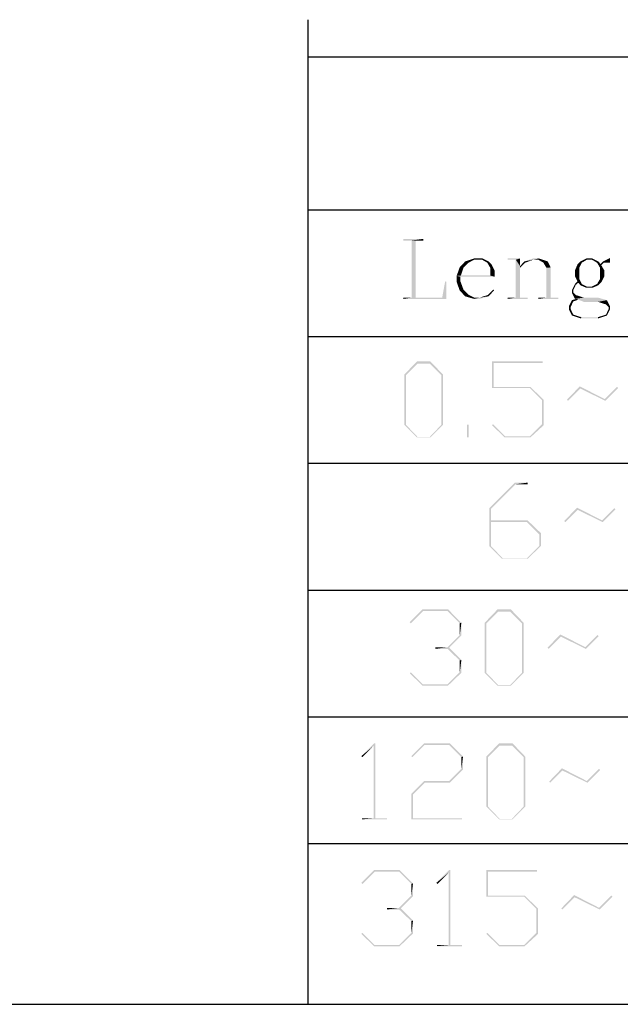
# Model space of a CAD drawing. Extents: x 0 to 841, y 0 to 594.
# Drawn here: x 679 to 724, y 65 to 139 of the extents above; entities that cross this region are included whole.
import ezdxf

# ---------------------------------------------------------------- set-up
doc = ezdxf.new("R2010")
doc.units = 0
doc.header["$LTSCALE"] = 46.255
doc.header["$MEASUREMENT"] = 0
doc.layers.get('0').update_dxf_attribs({"linetype": 'CONTINUOUS'})
doc.layers.add('5118_HIG_DXF_TEXT', color=7, linetype='CONTINUOUS')

msp = doc.modelspace()

# ---------------------------------------------------------------- linework, layer by layer
at = {"color": 1, "linetype": 'Continuous'}
for p, q in [((700.78454, 64.88605), (700.78454, 139.13725)), ((700.78454, 136.33141), (830.07905, 136.33141)), ((700.78454, 124.8019), (830.07905, 124.8019)), ((700.78454, 115.24215), (830.07905, 115.24215)), ((700.78454, 105.68239), (830.07905, 105.68239)), ((700.78454, 96.12264), (830.07905, 96.12264)), ((700.78454, 86.56289), (830.07905, 86.56289)), ((700.78454, 77.00314), (830.07905, 77.00314)), ((30.00286, 64.88605), (830.07905, 64.88605))]:
    msp.add_line(p, q, dxfattribs=at)
at = {"layer": '5118_HIG_DXF_TEXT', "color": 7, "linetype": 'Continuous'}
for points in [[(709.47687, 122.60791), (707.9683, 122.47952), (707.9683, 122.60791)], [(708.57815, 122.47952), (707.9683, 122.47952), (709.47687, 122.60791)], [(708.89912, 122.47952), (708.57815, 122.47952), (709.47687, 122.60791)], [(708.89912, 122.47952), (709.47687, 122.60791), (709.47687, 122.47952)], [(708.89912, 122.47952), (708.57815, 118.17852), (708.57815, 122.47952)], [(708.57815, 118.17852), (708.89912, 122.47952), (708.89912, 118.17852)], [(713.29641, 121.03515), (712.62238, 120.90677), (713.29641, 121.13144)], [(712.62238, 120.90677), (713.29641, 121.03515), (712.87915, 120.81047)], [(713.29641, 121.13144), (713.93835, 121.13144), (713.29641, 121.03515)], [(713.90626, 121.03515), (713.29641, 121.03515), (713.93835, 121.13144)], [(713.90626, 121.03515), (713.93835, 121.13144), (714.38771, 120.90677)], [(714.38771, 120.90677), (714.29142, 120.81047), (713.90626, 121.03515)], [(716.76289, 121.13144), (715.83208, 121.03515), (715.83208, 121.13144)], [(716.44192, 121.03515), (715.83208, 121.03515), (716.76289, 121.13144)], [(716.44192, 121.03515), (716.76289, 121.13144), (716.76289, 120.5537)], [(716.76289, 120.5537), (716.44192, 118.17852), (716.44192, 121.03515)], [(718.17516, 121.13144), (717.7579, 121.03515), (717.08386, 120.90677)], [(718.17516, 121.13144), (717.08386, 120.90677), (717.7579, 121.13144)], [(717.08386, 120.90677), (717.7579, 121.03515), (717.14806, 120.81047)], [(718.14307, 121.03515), (717.7579, 121.03515), (718.17516, 121.13144)], [(718.14307, 121.03515), (718.17516, 121.13144), (718.8492, 120.90677)], [(718.8492, 120.90677), (718.52823, 120.81047), (718.14307, 121.03515)], [(721.80213, 121.03515), (721.32068, 120.90676), (721.77003, 121.13144)], [(721.32068, 120.90676), (721.80213, 121.03515), (721.41697, 120.81048)], [(721.77003, 121.13144), (722.21939, 121.13144), (721.80213, 121.03515)], [(722.1873, 121.03515), (721.80213, 121.03515), (722.21939, 121.13144)], [(722.1873, 121.03515), (722.21939, 121.13144), (722.66875, 120.90676)], [(722.66875, 120.90676), (722.57246, 120.81048), (722.1873, 121.03515)], [(723.08601, 120.81048), (723.02182, 120.90676), (723.53537, 121.16354)], [(723.08601, 120.81048), (723.53537, 121.16354), (723.53537, 120.81048)], [(712.49399, 120.42531), (711.98043, 119.81547), (712.20511, 120.45741)], [(712.49399, 120.42531), (712.30141, 119.84756), (711.98043, 119.81547)], [(712.87915, 120.81047), (712.20511, 120.45741), (712.62238, 120.90677)], [(712.20511, 120.45741), (712.87915, 120.81047), (712.49399, 120.42531)], [(714.29142, 120.81047), (714.38771, 120.90677), (714.61239, 120.68209)], [(714.61239, 120.68209), (714.5161, 120.42531), (714.29142, 120.81047)], [(714.5161, 120.42531), (714.61239, 120.68209), (714.83707, 120.23273)], [(714.83707, 120.23273), (714.5161, 119.84756), (714.5161, 120.42531)], [(716.76289, 120.5537), (716.76289, 120.42531), (716.44192, 118.17852)], [(716.44192, 118.17852), (716.76289, 120.42531), (716.76289, 118.17852)], [(717.14806, 120.81047), (716.76289, 120.5537), (717.08386, 120.90677)], [(716.76289, 120.5537), (717.14806, 120.81047), (716.76289, 120.42531)], [(718.52823, 120.81047), (718.8492, 120.90677), (719.07388, 120.45741)], [(719.07388, 120.45741), (718.75291, 120.42531), (718.52823, 120.81047)], [(718.75291, 118.17852), (718.75291, 120.42531), (719.07388, 120.45741)], [(718.75291, 118.17852), (719.07388, 120.45741), (719.07388, 118.17852)], [(721.22438, 120.42531), (720.90341, 120.23273), (721.096, 120.68209)], [(720.90341, 119.78337), (720.90341, 120.23273), (721.22438, 120.42531)], [(720.90341, 119.78337), (721.22438, 120.42531), (721.22438, 119.59079)], [(721.41697, 120.81048), (721.096, 120.68209), (721.32068, 120.90676)], [(721.096, 120.68209), (721.41697, 120.81048), (721.22438, 120.42531)], [(722.57246, 120.81048), (722.66875, 120.90676), (722.82924, 120.71418)], [(722.82924, 120.71418), (722.79714, 120.42531), (722.57246, 120.81048)], [(722.82924, 120.71418), (722.89343, 120.61789), (722.79714, 120.42531)], [(722.79714, 120.42531), (722.89343, 120.61789), (723.11811, 120.23273)], [(723.11811, 120.23273), (722.79714, 119.59079), (722.79714, 120.42531)], [(723.08601, 120.81048), (722.82924, 120.71418), (723.02182, 120.90676)], [(722.82924, 120.71418), (723.08601, 120.81048), (722.89343, 120.61789)], [(712.30141, 119.84756), (714.5161, 119.84756), (711.98043, 119.81547)], [(712.26931, 119.75127), (711.98043, 119.81547), (714.5161, 119.84756)], [(712.26931, 119.75127), (711.98043, 119.36611), (711.98043, 119.81547)], [(712.26931, 119.75127), (712.26931, 119.3982), (711.98043, 119.36611)], [(714.83707, 119.75127), (712.26931, 119.75127), (714.5161, 119.84756)], [(714.5161, 119.84756), (714.83707, 120.23273), (714.83707, 119.75127)], [(721.22438, 119.59079), (721.096, 119.3982), (720.90341, 119.78337)], [(721.16019, 119.30191), (721.096, 119.3982), (721.22438, 119.59079)], [(721.16019, 119.30191), (721.22438, 119.59079), (721.41697, 119.20562)], [(722.89343, 119.33401), (722.57246, 119.20562), (722.79714, 119.59079)], [(723.11811, 120.23273), (723.11811, 119.78337), (722.79714, 119.59079)], [(722.79714, 119.59079), (723.11811, 119.78337), (722.89343, 119.33401)], [(711.21011, 119.36611), (710.88914, 118.17852), (711.11381, 119.3982)], [(710.88914, 118.17852), (711.21011, 119.36611), (711.21011, 118.08223)], [(711.98043, 119.36611), (712.26931, 119.3982), (712.49399, 118.78836)], [(712.49399, 118.78836), (712.20511, 118.72417), (711.98043, 119.36611)], [(720.96761, 119.14143), (720.67873, 118.75626), (720.90341, 119.20562)], [(720.67873, 118.75626), (720.96761, 119.14143), (720.77503, 118.72417)], [(721.16019, 119.30191), (720.90341, 119.20562), (721.096, 119.3982)], [(720.90341, 119.20562), (721.16019, 119.30191), (720.96761, 119.14143)], [(721.41697, 119.20562), (721.32068, 119.10933), (721.16019, 119.30191)], [(721.32068, 119.10933), (721.41697, 119.20562), (721.80213, 119.01304)], [(721.80213, 119.01304), (721.77003, 118.91675), (721.32068, 119.10933)], [(721.77003, 118.91675), (722.1873, 119.01304), (722.66875, 119.10933)], [(721.77003, 118.91675), (722.66875, 119.10933), (722.21939, 118.91675)], [(721.80213, 119.01304), (722.1873, 119.01304), (721.77003, 118.91675)], [(722.66875, 119.10933), (722.1873, 119.01304), (722.57246, 119.20562)], [(722.57246, 119.20562), (722.89343, 119.33401), (722.66875, 119.10933)], [(708.89912, 118.17852), (710.88914, 118.17852), (707.9683, 118.08223)], [(708.57815, 118.17852), (708.89912, 118.17852), (707.9683, 118.08223)], [(708.57815, 118.17852), (707.9683, 118.08223), (707.9683, 118.17852)], [(711.21011, 118.08223), (707.9683, 118.08223), (710.88914, 118.17852)], [(712.20511, 118.72417), (712.49399, 118.78836), (712.91125, 118.3711)], [(712.91125, 118.3711), (712.62238, 118.27481), (712.20511, 118.72417)], [(712.62238, 118.27481), (712.91125, 118.3711), (713.29641, 118.17852)], [(713.29641, 118.17852), (713.29641, 118.08223), (712.62238, 118.27481)], [(713.29641, 118.08223), (713.71368, 118.17852), (714.38771, 118.27481)], [(713.29641, 118.08223), (714.38771, 118.27481), (713.71368, 118.08223)], [(713.29641, 118.17852), (713.71368, 118.17852), (713.29641, 118.08223)], [(714.38771, 118.27481), (713.71368, 118.17852), (714.32352, 118.3711)], [(714.80497, 118.72417), (714.32352, 118.3711), (714.74078, 118.78836)], [(714.32352, 118.3711), (714.80497, 118.72417), (714.38771, 118.27481)], [(716.76289, 118.17852), (717.34064, 118.17852), (715.83208, 118.08223)], [(716.44192, 118.17852), (716.76289, 118.17852), (715.83208, 118.08223)], [(716.44192, 118.17852), (715.83208, 118.08223), (715.83208, 118.17852)], [(715.83208, 118.08223), (717.34064, 118.17852), (717.34064, 118.08223)], [(719.07388, 118.17852), (719.65163, 118.17852), (718.14307, 118.08223)], [(718.75291, 118.17852), (719.07388, 118.17852), (718.14307, 118.08223)], [(718.75291, 118.17852), (718.14307, 118.08223), (718.14307, 118.17852)], [(718.14307, 118.08223), (719.65163, 118.17852), (719.65163, 118.08223)], [(720.77503, 118.72417), (720.67873, 118.53158), (720.67873, 118.75626)], [(720.77503, 118.72417), (720.77503, 118.56368), (720.67873, 118.53158)], [(720.67873, 118.53158), (720.77503, 118.56368), (720.96761, 118.3711)], [(720.96761, 118.3711), (720.90341, 118.08223), (720.67873, 118.53158)], [(721.16019, 118.01803), (720.67873, 117.98593), (720.9997, 118.08223)], [(720.96761, 118.3711), (721.57745, 118.17852), (720.90341, 118.08223)], [(721.57745, 118.17852), (722.63665, 118.17852), (720.90341, 118.08223)], [(720.9997, 118.08223), (720.90341, 118.08223), (722.63665, 118.17852)], [(721.16019, 118.01803), (720.9997, 118.08223), (722.63665, 118.17852)], [(721.16019, 118.01803), (722.63665, 118.17852), (723.31069, 117.98593)], [(720.77503, 117.88964), (720.45405, 117.53658), (720.67873, 117.98593)], [(720.45405, 117.53658), (720.77503, 117.88964), (720.58244, 117.47238)], [(720.58244, 117.47238), (720.45405, 117.2798), (720.45405, 117.53658)], [(720.58244, 117.47238), (720.58244, 117.3119), (720.45405, 117.2798)], [(720.67873, 117.98593), (721.16019, 118.01803), (720.77503, 117.88964)], [(723.31069, 117.98593), (721.57745, 117.85754), (721.16019, 118.01803)], [(722.63665, 117.85754), (721.57745, 117.85754), (723.31069, 117.98593)], [(723.2465, 117.66496), (722.63665, 117.85754), (723.31069, 117.98593)], [(723.2465, 117.66496), (723.31069, 117.98593), (723.53537, 117.53658)], [(723.53537, 117.53658), (723.43908, 117.47238), (723.2465, 117.66496)], [(723.43908, 117.3119), (723.43908, 117.47238), (723.53537, 117.53658)], [(723.43908, 117.3119), (723.53537, 117.53658), (723.53537, 117.2798)], [(720.45405, 117.2798), (720.58244, 117.3119), (720.77503, 116.89464)], [(720.77503, 116.89464), (720.67873, 116.83044), (720.45405, 117.2798)], [(720.67873, 116.83044), (720.77503, 116.89464), (721.38487, 116.70205)], [(721.38487, 116.70205), (721.35277, 116.60576), (720.67873, 116.83044)], [(721.38487, 116.70205), (722.63665, 116.70205), (721.35277, 116.60576)], [(722.63665, 116.60576), (721.35277, 116.60576), (722.63665, 116.70205)], [(723.31069, 116.83044), (722.63665, 116.70205), (723.2465, 116.89464)], [(722.63665, 116.70205), (723.31069, 116.83044), (722.63665, 116.60576)], [(723.53537, 117.2798), (723.2465, 116.89464), (723.43908, 117.3119)], [(723.2465, 116.89464), (723.53537, 117.2798), (723.31069, 116.83044)], [(709.03182, 113.20535), (708.02611, 112.36726), (708.98992, 113.37296)], [(708.02611, 112.36726), (709.03182, 113.20535), (708.15183, 112.32535)], [(708.98992, 113.37296), (709.99562, 113.37296), (709.03182, 113.20535)], [(709.95372, 113.20535), (709.03182, 113.20535), (709.99562, 113.37296)], [(709.95372, 113.20535), (709.99562, 113.37296), (710.95943, 112.36726)], [(710.95943, 112.36726), (710.83371, 112.32535), (709.95372, 113.20535)], [(714.64702, 113.37296), (718.46033, 113.37296), (714.77273, 113.24725)], [(714.77273, 113.24725), (714.64702, 111.36155), (714.64702, 113.37296)], [(714.77273, 113.24725), (714.77273, 111.44536), (714.64702, 111.36155)], [(714.77273, 113.24725), (718.46033, 113.37296), (718.46033, 113.24725)], [(708.15183, 112.32535), (708.02611, 108.59585), (708.02611, 112.36726)], [(708.02611, 108.59585), (708.15183, 112.32535), (708.15183, 108.59585)], [(710.83371, 108.59585), (710.83371, 112.32535), (710.95943, 112.36726)], [(710.83371, 108.59585), (710.95943, 112.36726), (710.95943, 108.59585)], [(714.77273, 111.44536), (717.53843, 111.44536), (714.64702, 111.36155)], [(717.49653, 111.36155), (714.64702, 111.36155), (717.53843, 111.44536)], [(717.49653, 111.36155), (717.53843, 111.44536), (718.54414, 110.48156)], [(721.30983, 111.31964), (720.30413, 110.48156), (721.26793, 111.48726)], [(721.30983, 111.31964), (721.26793, 111.48726), (723.15363, 110.52346)], [(724.15934, 111.36155), (723.15363, 110.52346), (724.07553, 111.44536)], [(718.54414, 110.48156), (718.41842, 110.43965), (717.49653, 111.36155)], [(720.30413, 110.48156), (721.30983, 111.31964), (720.38793, 110.39775)], [(723.15363, 110.52346), (723.19553, 110.39775), (721.30983, 111.31964)], [(723.15363, 110.52346), (724.15934, 111.36155), (723.19553, 110.39775)], [(718.41842, 108.63776), (718.41842, 110.43965), (718.54414, 110.48156)], [(718.41842, 108.63776), (718.54414, 110.48156), (718.54414, 108.55395)], [(708.15183, 108.59585), (708.98992, 107.63205), (708.02611, 108.59585)], [(708.15183, 108.59585), (709.03182, 107.67395), (708.98992, 107.63205)], [(710.95943, 108.59585), (709.95372, 107.67395), (710.83371, 108.59585)], [(709.95372, 107.67395), (710.95943, 108.59585), (709.99562, 107.63205)], [(712.88703, 108.59585), (712.76132, 107.63205), (712.76132, 108.59585)], [(712.76132, 107.63205), (712.88703, 108.59585), (712.88703, 107.63205)], [(714.64702, 108.55395), (714.73083, 108.63776), (715.65273, 107.71586)], [(715.65273, 107.71586), (715.61082, 107.63205), (714.64702, 108.55395)], [(718.54414, 108.55395), (717.49653, 107.71586), (718.41842, 108.63776)], [(717.49653, 107.71586), (718.54414, 108.55395), (717.53843, 107.63205)], [(709.03182, 107.67395), (709.95372, 107.67395), (708.98992, 107.63205)], [(709.99562, 107.63205), (708.98992, 107.63205), (709.95372, 107.67395)], [(715.65273, 107.71586), (717.49653, 107.71586), (715.61082, 107.63205)], [(717.53843, 107.63205), (715.61082, 107.63205), (717.49653, 107.71586)], [(716.4122, 104.10051), (714.44269, 102.29862), (716.37029, 104.22623)], [(714.44269, 102.29862), (716.4122, 104.10051), (714.5684, 102.25672)], [(716.37029, 104.22623), (717.3341, 104.22623), (716.4122, 104.10051)], [(716.4122, 104.10051), (717.3341, 104.22623), (717.3341, 104.10051)], [(714.5684, 102.25672), (714.44269, 99.44912), (714.44269, 102.29862)], [(714.5684, 102.25672), (714.5684, 101.37673), (714.44269, 99.44912)], [(721.1055, 102.17291), (720.09979, 101.33482), (721.06359, 102.34053)], [(720.09979, 101.33482), (721.1055, 102.17291), (720.1836, 101.25101)], [(721.1055, 102.17291), (721.06359, 102.34053), (722.9493, 101.37672)], [(722.9493, 101.37672), (722.9912, 101.25101), (721.1055, 102.17291)], [(723.955, 102.21481), (722.9493, 101.37672), (723.87119, 102.29862)], [(722.9493, 101.37672), (723.955, 102.21481), (722.9912, 101.25101)], [(714.5684, 101.37673), (714.5684, 101.25101), (714.44269, 99.44912)], [(714.44269, 99.44912), (714.5684, 101.25101), (714.5684, 99.44912)], [(717.29219, 101.25101), (714.5684, 101.25101), (717.3341, 101.37673)], [(714.5684, 101.37673), (717.3341, 101.37673), (714.5684, 101.25101)], [(717.29219, 101.25101), (717.3341, 101.37673), (718.3398, 100.41292)], [(718.3398, 100.41292), (718.21409, 100.32911), (717.29219, 101.25101)], [(718.21409, 99.44912), (718.21409, 100.32911), (718.3398, 100.41292)], [(718.21409, 99.44912), (718.3398, 100.41292), (718.3398, 99.44912)], [(714.5684, 99.44912), (715.40649, 98.48532), (714.44269, 99.44912)], [(714.5684, 99.44912), (715.44839, 98.52722), (715.40649, 98.48532)], [(718.3398, 99.44912), (717.29219, 98.52722), (718.21409, 99.44912)], [(717.29219, 98.52722), (718.3398, 99.44912), (717.3341, 98.48532)], [(715.44839, 98.52722), (717.29219, 98.52722), (715.40649, 98.48532)], [(717.3341, 98.48532), (715.40649, 98.48532), (717.29219, 98.52722)], [(709.44759, 94.54076), (708.44188, 93.70267), (709.40568, 94.66648)], [(708.44188, 93.70267), (709.44759, 94.54076), (708.52569, 93.61886)], [(709.40568, 94.66648), (711.33329, 94.66648), (709.44759, 94.54076)], [(711.29138, 94.54076), (709.44759, 94.54076), (711.33329, 94.66648)], [(711.29138, 94.54076), (711.33329, 94.66648), (712.339, 93.66077)], [(712.339, 93.66077), (712.21328, 93.61886), (711.29138, 94.54076)], [(715.10469, 94.49886), (714.09898, 93.66077), (715.06279, 94.66648)], [(714.09898, 93.66077), (715.10469, 94.49886), (714.2247, 93.61886)], [(715.06279, 94.66648), (716.06849, 94.66648), (715.10469, 94.49886)], [(716.02659, 94.49886), (715.10469, 94.49886), (716.06849, 94.66648)], [(716.02659, 94.49886), (716.06849, 94.66648), (717.0323, 93.66077)], [(717.0323, 93.66077), (716.90658, 93.61886), (716.02659, 94.49886)], [(712.21328, 92.73887), (712.21328, 93.61886), (712.339, 93.66077)], [(712.21328, 92.73887), (712.339, 93.66077), (712.339, 92.69697)], [(714.2247, 93.61886), (714.09898, 89.88936), (714.09898, 93.66077)], [(714.09898, 89.88936), (714.2247, 93.61886), (714.2247, 89.88936)], [(716.90658, 89.88936), (716.90658, 93.61886), (717.0323, 93.66077)], [(716.90658, 89.88936), (717.0323, 93.66077), (717.0323, 89.88936)], [(712.339, 92.69697), (711.29138, 91.81697), (712.21328, 92.73887)], [(711.29138, 91.81697), (712.339, 92.69697), (711.4171, 91.77507)], [(719.8399, 92.61316), (718.83419, 91.77507), (719.79799, 92.78077)], [(718.83419, 91.77507), (719.8399, 92.61316), (718.918, 91.69126)], [(719.8399, 92.61316), (719.79799, 92.78077), (721.68369, 91.81697)], [(721.68369, 91.81697), (721.7256, 91.69126), (719.8399, 92.61316)], [(722.6894, 92.65506), (721.68369, 91.81697), (722.60559, 92.73887)], [(721.68369, 91.81697), (722.6894, 92.65506), (721.7256, 91.69126)], [(711.29138, 91.81697), (711.4171, 91.77507), (710.36949, 91.69126)], [(711.29138, 91.81697), (710.36949, 91.69126), (710.36949, 91.81697)], [(711.29138, 91.69126), (710.36949, 91.69126), (711.4171, 91.77507)], [(711.29138, 91.69126), (711.4171, 91.77507), (712.339, 90.85317)], [(712.339, 90.85317), (712.21328, 90.81126), (711.29138, 91.69126)], [(712.21328, 89.93127), (712.21328, 90.81126), (712.339, 90.85317)], [(712.21328, 89.93127), (712.339, 90.85317), (712.339, 89.88937)], [(708.44188, 89.84746), (708.52569, 89.93127), (709.44759, 89.00937)], [(709.44759, 89.00937), (709.40568, 88.92556), (708.44188, 89.84746)], [(712.339, 89.88937), (711.29138, 89.00937), (712.21328, 89.93127)], [(711.29138, 89.00937), (712.339, 89.88937), (711.33329, 88.92556)], [(714.2247, 89.88936), (715.06279, 88.92556), (714.09898, 89.88936)], [(714.2247, 89.88936), (715.10469, 88.96747), (715.06279, 88.92556)], [(717.0323, 89.88936), (716.02659, 88.96747), (716.90658, 89.88936)], [(716.02659, 88.96747), (717.0323, 89.88936), (716.06849, 88.92556)], [(709.44759, 89.00937), (711.29138, 89.00937), (709.40568, 88.92556)], [(711.33329, 88.92556), (709.40568, 88.92556), (711.29138, 89.00937)], [(715.10469, 88.96747), (716.02659, 88.96747), (715.06279, 88.92556)], [(716.06849, 88.92556), (715.06279, 88.92556), (716.02659, 88.96747)], [(705.84066, 84.56999), (705.71494, 84.36047), (704.79304, 83.60619)], [(705.84066, 84.56999), (704.79304, 83.60619), (705.75685, 84.56999)], [(704.79304, 83.60619), (705.71494, 84.36047), (704.87685, 83.52238)], [(705.71494, 78.91289), (705.71494, 84.36047), (705.84066, 84.56999)], [(705.71494, 78.91289), (705.84066, 84.56999), (705.84066, 78.91289)], [(709.57015, 84.44428), (708.56445, 83.60619), (709.52825, 84.56999)], [(708.56445, 83.60619), (709.57015, 84.44428), (708.64826, 83.52238)], [(709.52825, 84.56999), (711.45586, 84.56999), (709.57015, 84.44428)], [(711.41395, 84.44428), (709.57015, 84.44428), (711.45586, 84.56999)], [(711.41395, 84.44428), (711.45586, 84.56999), (712.46156, 83.56428)], [(712.46156, 83.56428), (712.33585, 83.52238), (711.41395, 84.44428)], [(715.22726, 84.40237), (714.22155, 83.56429), (715.18535, 84.56999)], [(714.22155, 83.56429), (715.22726, 84.40237), (714.34726, 83.52238)], [(715.18535, 84.56999), (716.19106, 84.56999), (715.22726, 84.40237)], [(716.14916, 84.40237), (715.22726, 84.40237), (716.19106, 84.56999)], [(716.14916, 84.40237), (716.19106, 84.56999), (717.15486, 83.56429)], [(717.15486, 83.56429), (717.02915, 83.52238), (716.14916, 84.40237)], [(712.33585, 82.64239), (712.33585, 83.52238), (712.46156, 83.56428)], [(712.33585, 82.64239), (712.46156, 83.56428), (712.46156, 82.60048)], [(714.34726, 83.52238), (714.22155, 79.79288), (714.22155, 83.56429)], [(714.22155, 79.79288), (714.34726, 83.52238), (714.34726, 79.79288)], [(717.02915, 79.79288), (717.02915, 83.52238), (717.15486, 83.56429)], [(717.02915, 79.79288), (717.15486, 83.56429), (717.15486, 79.79288)], [(712.46156, 82.60048), (711.41395, 81.72049), (712.33585, 82.64239)], [(711.41395, 81.72049), (712.46156, 82.60048), (711.45586, 81.59478)], [(719.96246, 82.51667), (718.95676, 81.67858), (719.92056, 82.68429)], [(718.95676, 81.67858), (719.96246, 82.51667), (719.04057, 81.59477)], [(719.96246, 82.51667), (719.92056, 82.68429), (721.80626, 81.72049)], [(721.80626, 81.72049), (721.84817, 81.59477), (719.96246, 82.51667)], [(722.81197, 82.55858), (721.80626, 81.72049), (722.72816, 82.64239)], [(721.80626, 81.72049), (722.81197, 82.55858), (721.84817, 81.59477)], [(709.57015, 81.59478), (708.56445, 80.75668), (709.52825, 81.72049)], [(709.52825, 81.72049), (711.41395, 81.72049), (709.57015, 81.59478)], [(711.45586, 81.59478), (709.57015, 81.59478), (711.41395, 81.72049)], [(708.56445, 80.75668), (709.57015, 81.59478), (708.69016, 80.71478)], [(708.69016, 80.71478), (708.56445, 78.82908), (708.56445, 80.75668)], [(708.69016, 80.71478), (708.69016, 78.91289), (708.56445, 78.82908)], [(714.34726, 79.79288), (715.18535, 78.82908), (714.22155, 79.79288)], [(714.34726, 79.79288), (715.22726, 78.87098), (715.18535, 78.82908)], [(717.15486, 79.79288), (716.14916, 78.87098), (717.02915, 79.79288)], [(716.14916, 78.87098), (717.15486, 79.79288), (716.19106, 78.82908)], [(705.84066, 78.91289), (706.72065, 78.91289), (704.83495, 78.82908)], [(705.71494, 78.91289), (705.84066, 78.91289), (704.83495, 78.82908)], [(705.71494, 78.91289), (704.83495, 78.82908), (704.83495, 78.91289)], [(704.83495, 78.82908), (706.72065, 78.91289), (706.72065, 78.82908)], [(708.69016, 78.91289), (712.37775, 78.91289), (708.56445, 78.82908)], [(708.56445, 78.82908), (712.37775, 78.91289), (712.37775, 78.82908)], [(715.22726, 78.87098), (716.14916, 78.87098), (715.18535, 78.82908)], [(716.19106, 78.82908), (715.18535, 78.82908), (716.14916, 78.87098)], [(705.79875, 74.88452), (704.79304, 74.04644), (705.75685, 75.01024)], [(705.75685, 75.01024), (707.68445, 75.01024), (705.79875, 74.88452)], [(707.64255, 74.88452), (705.79875, 74.88452), (707.68445, 75.01024)], [(707.64255, 74.88452), (707.68445, 75.01024), (708.69016, 74.00453)], [(711.49776, 75.01024), (711.37205, 74.80072), (710.45015, 74.04644)], [(711.49776, 75.01024), (710.45015, 74.04644), (711.41395, 75.01024)], [(711.37205, 69.35314), (711.37205, 74.80072), (711.49776, 75.01024)], [(711.37205, 69.35314), (711.49776, 75.01024), (711.49776, 69.35314)], [(714.22155, 75.01024), (718.03486, 75.01024), (714.34726, 74.88452)], [(714.34726, 74.88452), (714.22155, 72.99882), (714.22155, 75.01024)], [(714.34726, 74.88452), (718.03486, 75.01024), (718.03486, 74.88452)], [(704.79304, 74.04644), (705.79875, 74.88452), (704.87685, 73.96263)], [(708.69016, 74.00453), (708.56445, 73.96263), (707.64255, 74.88452)], [(710.45015, 74.04644), (711.37205, 74.80072), (710.53396, 73.96263)], [(714.34726, 74.88452), (714.34726, 73.08264), (714.22155, 72.99882)], [(708.56445, 73.08263), (708.56445, 73.96263), (708.69016, 74.00453)], [(708.56445, 73.08263), (708.69016, 74.00453), (708.69016, 73.04073)], [(708.69016, 73.04073), (707.64255, 72.16074), (708.56445, 73.08263)], [(707.64255, 72.16074), (708.69016, 73.04073), (707.76826, 72.11883)], [(714.34726, 73.08264), (717.11296, 73.08264), (714.22155, 72.99882)], [(717.07105, 72.99882), (714.22155, 72.99882), (717.11296, 73.08264)], [(717.07105, 72.99882), (717.11296, 73.08264), (718.11867, 72.11883)], [(718.11867, 72.11883), (717.99295, 72.07693), (717.07105, 72.99882)], [(720.88436, 72.95692), (719.87865, 72.11883), (720.84246, 73.12454)], [(719.87865, 72.11883), (720.88436, 72.95692), (719.96246, 72.03502)], [(720.88436, 72.95692), (720.84246, 73.12454), (722.72816, 72.16073)], [(722.72816, 72.16073), (722.77006, 72.03502), (720.88436, 72.95692)], [(723.73387, 72.99882), (722.72816, 72.16073), (723.65006, 73.08263)], [(722.72816, 72.16073), (723.73387, 72.99882), (722.77006, 72.03502)], [(707.64255, 72.16074), (707.76826, 72.11883), (706.72065, 72.03502)], [(707.64255, 72.16074), (706.72065, 72.03502), (706.72065, 72.16074)], [(707.64255, 72.03502), (706.72065, 72.03502), (707.76826, 72.11883)], [(707.64255, 72.03502), (707.76826, 72.11883), (708.69016, 71.19693)], [(708.69016, 71.19693), (708.56445, 71.15503), (707.64255, 72.03502)], [(717.99295, 70.27503), (717.99295, 72.07693), (718.11867, 72.11883)], [(717.99295, 70.27503), (718.11867, 72.11883), (718.11867, 70.19122)], [(708.56445, 70.27503), (708.56445, 71.15503), (708.69016, 71.19693)], [(708.56445, 70.27503), (708.69016, 71.19693), (708.69016, 70.23313)], [(704.79304, 70.19122), (704.87685, 70.27503), (705.79875, 69.35314)], [(705.79875, 69.35314), (705.75685, 69.26933), (704.79304, 70.19122)], [(708.69016, 70.23313), (707.64255, 69.35314), (708.56445, 70.27503)], [(707.64255, 69.35314), (708.69016, 70.23313), (707.68445, 69.26933)], [(714.22155, 70.19122), (714.30536, 70.27503), (715.22726, 69.35314)], [(715.22726, 69.35314), (715.18535, 69.26933), (714.22155, 70.19122)], [(718.11867, 70.19122), (717.07105, 69.35314), (717.99295, 70.27503)], [(717.07105, 69.35314), (718.11867, 70.19122), (717.11296, 69.26933)], [(705.79875, 69.35314), (707.64255, 69.35314), (705.75685, 69.26933)], [(707.68445, 69.26933), (705.75685, 69.26933), (707.64255, 69.35314)], [(711.49776, 69.35314), (712.37775, 69.35314), (710.49205, 69.26933)], [(711.37205, 69.35314), (711.49776, 69.35314), (710.49205, 69.26933)], [(711.37205, 69.35314), (710.49205, 69.26933), (710.49205, 69.35314)], [(710.49205, 69.26933), (712.37775, 69.35314), (712.37775, 69.26933)], [(715.22726, 69.35314), (717.07105, 69.35314), (715.18535, 69.26933)], [(717.11296, 69.26933), (715.18535, 69.26933), (717.07105, 69.35314)]]:
    msp.add_solid(points, dxfattribs=at)

doc.saveas('drawing.dxf')
